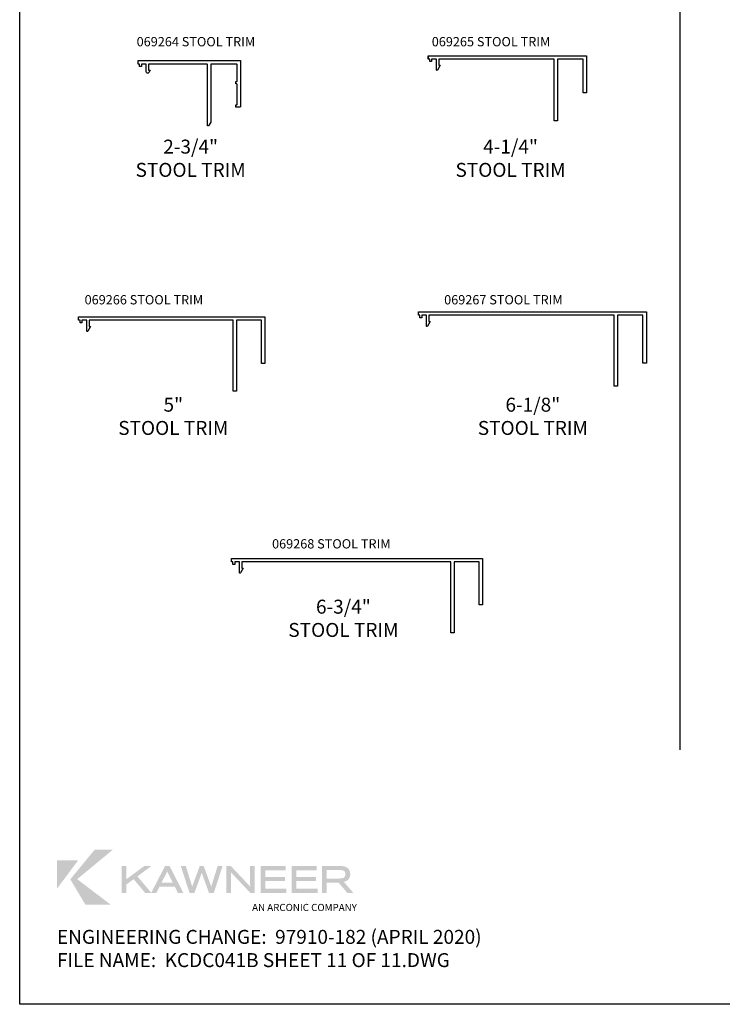
# Model space of a CAD drawing. Extents: x 0 to 71.5, y 0 to 46.2.
# Drawn here: x 0 to 18.9, y 0 to 26.5 of the extents above; entities that cross this region are included whole.
import ezdxf

# ---------------------------------------------------------------- set-up
doc = ezdxf.new("R2010")
doc.units = 0
doc.header["$LTSCALE"] = 0.5
doc.header["$MEASUREMENT"] = 0
doc.layers.get('0').update_dxf_attribs({"color": 4, "linetype": 'CONTINUOUS'})
for name, color, linetype in [('FORMAT', 7, 'CONTINUOUS'), ('Kawneer Logo-English', 7, 'CONTINUOUS'), ('TEXT', 3, 'CONTINUOUS')]:
    doc.layers.add(name, color=color, linetype=linetype)
doc.styles.get("Standard").update_dxf_attribs({"font": 'arial.ttf'})

# ---------------------------------------------------------------- blocks, each defined once
blk = doc.blocks.new('Kawneer Logo English')
at = {"layer": 'Kawneer Logo-English'}
for points in [[(0.2706, 0.0336), (0.2688, 0.035), (0.2633, 0.0391), (0.255, 0.0454), (0.2442, 0.0536), (0.2314, 0.0633), (0.2173, 0.0741), (0.202, 0.0857), (0.1863, 0.0976), (0.1706, 0.1096), (0.1553, 0.1211), (0.1411, 0.132), (0.1285, 0.1417), (0.1176, 0.15), (0.1094, 0.1563), (0.1041, 0.1604), (0.1023, 0.1619), (0.1044, 0.1637), (0.1101, 0.1683), (0.1189, 0.1757), (0.1304, 0.1851), (0.1439, 0.1963), (0.159, 0.2087), (0.1751, 0.2221), (0.1917, 0.2359), (0.2083, 0.2496), (0.2244, 0.2628), (0.2395, 0.2753), (0.253, 0.2864), (0.2644, 0.2959), (0.2731, 0.3031), (0.2788, 0.3078), (0.2808, 0.3095), (0.2799, 0.3095), (0.277, 0.3096), (0.2725, 0.3096), (0.2666, 0.3096), (0.2597, 0.3096), (0.252, 0.3096), (0.2438, 0.3096), (0.2352, 0.3096), (0.2267, 0.3096), (0.2184, 0.3095), (0.2106, 0.3095), (0.2037, 0.3095), (0.1979, 0.3095), (0.1933, 0.3095), (0.1904, 0.3095), (0.1894, 0.3095), (0.188, 0.3078), (0.1841, 0.303), (0.1781, 0.2958), (0.1702, 0.2862), (0.161, 0.2751), (0.1507, 0.2625), (0.1396, 0.2491), (0.1283, 0.2352), (0.1169, 0.2214), (0.1059, 0.208), (0.0955, 0.1955), (0.0863, 0.1843), (0.0785, 0.1748), (0.0724, 0.1675), (0.0686, 0.1627), (0.0672, 0.1612), (0.068, 0.1597), (0.0704, 0.1556), (0.0743, 0.1493), (0.0791, 0.1412), (0.0849, 0.1315), (0.0913, 0.1208), (0.0982, 0.1092), (0.1053, 0.0973), (0.1124, 0.0855), (0.1193, 0.0739), (0.1257, 0.0632), (0.1315, 0.0535), (0.1364, 0.0454), (0.1402, 0.0391), (0.1426, 0.035), (0.1435, 0.0336)], [(0.0002, 0.2564), (0, 0.1137), (0.0012, 0.1153), (0.0046, 0.1197), (0.0099, 0.1268), (0.0167, 0.136), (0.0248, 0.1468), (0.0339, 0.1588), (0.0435, 0.1717), (0.0535, 0.185), (0.0634, 0.1984), (0.073, 0.2112), (0.0821, 0.2234), (0.0902, 0.2342), (0.097, 0.2433), (0.1022, 0.2503), (0.1057, 0.2549), (0.1069, 0.2565)], [(0.8092, 0.2278), (0.7789, 0.1309), (0.7782, 0.1288), (0.7776, 0.127), (0.7771, 0.1253), (0.7767, 0.1238), (0.7764, 0.1249), (0.7761, 0.126), (0.7759, 0.1268), (0.7758, 0.1272), (0.7756, 0.128), (0.7751, 0.1292), (0.774, 0.1323), (0.7721, 0.1373), (0.7698, 0.1436), (0.7671, 0.1512), (0.764, 0.1596), (0.7606, 0.1686), (0.7573, 0.1779), (0.7539, 0.1872), (0.7506, 0.1962), (0.7475, 0.2046), (0.7448, 0.2122), (0.7424, 0.2185), (0.7406, 0.2235), (0.7395, 0.2266), (0.7391, 0.2278), (0.7191, 0.2278), (0.6843, 0.1336), (0.6832, 0.1306), (0.6824, 0.1282), (0.6817, 0.1261), (0.6812, 0.1241), (0.6809, 0.1251), (0.6805, 0.1262), (0.6802, 0.1273), (0.6799, 0.1287), (0.6795, 0.1298), (0.6785, 0.1329), (0.677, 0.1378), (0.675, 0.1442), (0.6726, 0.1516), (0.67, 0.16), (0.6672, 0.169), (0.6643, 0.1782), (0.6614, 0.1875), (0.6586, 0.1964), (0.656, 0.2047), (0.6536, 0.2123), (0.6516, 0.2186), (0.6501, 0.2235), (0.6491, 0.2266), (0.6488, 0.2278), (0.6238, 0.2278), (0.6676, 0.0927), (0.6923, 0.0927), (0.726, 0.1855), (0.727, 0.1883), (0.7278, 0.1906), (0.7285, 0.1928), (0.729, 0.1947), (0.7299, 0.1922), (0.7307, 0.1894), (0.7318, 0.1863), (0.7331, 0.1827), (0.7655, 0.0927), (0.7896, 0.0927), (0.8341, 0.2278), (0.8306, 0.2278)], [(0.9726, 0.2278), (0.9726, 0.1355), (0.973, 0.1265), (0.973, 0.1255), (0.9731, 0.1238), (0.9717, 0.1254), (0.9711, 0.1263), (0.9642, 0.1339), (0.8756, 0.2278), (0.853, 0.2278), (0.853, 0.0927), (0.8757, 0.0927), (0.8757, 0.1928), (0.8757, 0.1931), (0.8756, 0.194), (0.8755, 0.1953), (0.8754, 0.1968), (0.8756, 0.1965), (0.8757, 0.1963), (0.8765, 0.1955), (0.8782, 0.1936), (0.8798, 0.1918), (0.8805, 0.1909), (0.8816, 0.1898), (0.8845, 0.1867), (0.8892, 0.1819), (0.8952, 0.1756), (0.9021, 0.1681), (0.91, 0.1598), (0.9184, 0.151), (0.9272, 0.1418), (0.9358, 0.1326), (0.9442, 0.1237), (0.9521, 0.1154), (0.9591, 0.108), (0.965, 0.1017), (0.9696, 0.0969), (0.9726, 0.0938), (0.9736, 0.0927), (0.9952, 0.0927), (0.9952, 0.2278), (0.9927, 0.2278)], [(1.0494, 0.1526), (1.0512, 0.1526), (1.0549, 0.1526), (1.0602, 0.1526), (1.0668, 0.1526), (1.0744, 0.1526), (1.0827, 0.1526), (1.0915, 0.1526), (1.1006, 0.1526), (1.1095, 0.1526), (1.1182, 0.1526), (1.1262, 0.1526), (1.1334, 0.1526), (1.1396, 0.1526), (1.1442, 0.1526), (1.1472, 0.1526), (1.1482, 0.1526), (1.1482, 0.173), (1.1472, 0.173), (1.1442, 0.173), (1.1396, 0.173), (1.1335, 0.173), (1.1262, 0.173), (1.1182, 0.173), (1.1095, 0.173), (1.1006, 0.173), (1.0915, 0.173), (1.0827, 0.173), (1.0744, 0.173), (1.0668, 0.173), (1.0602, 0.173), (1.0549, 0.173), (1.0512, 0.173), (1.0494, 0.173), (1.0494, 0.1754), (1.0494, 0.1794), (1.0494, 0.1844), (1.0494, 0.1899), (1.0494, 0.1953), (1.0494, 0.2003), (1.0494, 0.2043), (1.0494, 0.2067), (1.0512, 0.2067), (1.055, 0.2067), (1.0605, 0.2067), (1.0672, 0.2067), (1.075, 0.2067), (1.0835, 0.2067), (1.0925, 0.2067), (1.1019, 0.2067), (1.1111, 0.2067), (1.12, 0.2067), (1.1283, 0.2067), (1.1356, 0.2067), (1.1419, 0.2067), (1.1466, 0.2067), (1.1497, 0.2067), (1.1508, 0.2067), (1.1508, 0.2278), (1.1483, 0.2278), (1.0259, 0.2278), (1.0259, 0.0927), (1.1556, 0.0927), (1.1556, 0.1137), (1.1545, 0.1137), (1.1512, 0.1137), (1.1462, 0.1137), (1.1397, 0.1137), (1.1319, 0.1137), (1.1232, 0.1137), (1.1139, 0.1137), (1.1043, 0.1137), (1.0945, 0.1137), (1.0851, 0.1137), (1.0761, 0.1137), (1.0679, 0.1137), (1.0609, 0.1137), (1.0552, 0.1137), (1.0513, 0.1137), (1.0494, 0.1137), (1.0494, 0.1164), (1.0494, 0.1209), (1.0494, 0.1267), (1.0494, 0.1331), (1.0494, 0.1395), (1.0494, 0.1453), (1.0494, 0.1499)], [(1.2056, 0.1526), (1.2075, 0.1526), (1.2112, 0.1526), (1.2165, 0.1526), (1.223, 0.1526), (1.2306, 0.1526), (1.239, 0.1526), (1.2478, 0.1526), (1.2568, 0.1526), (1.2658, 0.1526), (1.2744, 0.1526), (1.2826, 0.1526), (1.2897, 0.1526), (1.2958, 0.1526), (1.3005, 0.1526), (1.3035, 0.1526), (1.3045, 0.1526), (1.3045, 0.173), (1.3035, 0.173), (1.3005, 0.173), (1.2958, 0.173), (1.2897, 0.173), (1.2826, 0.173), (1.2744, 0.173), (1.2658, 0.173), (1.2568, 0.173), (1.2478, 0.173), (1.239, 0.173), (1.2306, 0.173), (1.223, 0.173), (1.2165, 0.173), (1.2112, 0.173), (1.2075, 0.173), (1.2056, 0.173), (1.2056, 0.1754), (1.2056, 0.1794), (1.2056, 0.1844), (1.2056, 0.1899), (1.2056, 0.1953), (1.2056, 0.2003), (1.2056, 0.2043), (1.2056, 0.2067), (1.2075, 0.2067), (1.2113, 0.2067), (1.2167, 0.2067), (1.2234, 0.2067), (1.2313, 0.2067), (1.2397, 0.2067), (1.2489, 0.2067), (1.2581, 0.2067), (1.2674, 0.2067), (1.2762, 0.2067), (1.2845, 0.2067), (1.2919, 0.2067), (1.2981, 0.2067), (1.3029, 0.2067), (1.306, 0.2067), (1.3071, 0.2067), (1.3071, 0.2278), (1.3046, 0.2278), (1.1822, 0.2278), (1.1822, 0.0927), (1.3119, 0.0927), (1.3119, 0.1137), (1.3107, 0.1137), (1.3075, 0.1137), (1.3024, 0.1137), (1.2959, 0.1137), (1.2882, 0.1137), (1.2795, 0.1137), (1.2702, 0.1137), (1.2605, 0.1137), (1.2508, 0.1137), (1.2413, 0.1137), (1.2324, 0.1137), (1.2242, 0.1137), (1.2172, 0.1137), (1.2115, 0.1137), (1.2076, 0.1137), (1.2056, 0.1137), (1.2056, 0.1164), (1.2056, 0.1209), (1.2056, 0.1267), (1.2056, 0.1331), (1.2056, 0.1395), (1.2056, 0.1453), (1.2056, 0.1499)]]:
    blk.add_hatch(color=256, dxfattribs=at).paths.add_polyline_path(points)
h = blk.add_hatch(color=256, dxfattribs=at)
h.paths.add_polyline_path([(0.527, 0.1446), (0.529, 0.1487), (0.5323, 0.1552), (0.5365, 0.1634), (0.541, 0.1723), (0.5453, 0.1808), (0.5491, 0.1882), (0.5516, 0.1932), (0.5526, 0.1952), (0.5528, 0.1958), (0.5534, 0.1971), (0.5542, 0.199), (0.555, 0.2013), (0.5555, 0.2001), (0.5561, 0.1989), (0.5567, 0.1975), (0.5575, 0.1959), (0.5583, 0.1943), (0.5606, 0.1896), (0.564, 0.1829), (0.568, 0.1749), (0.5724, 0.1662), (0.5766, 0.1578), (0.5803, 0.1503), (0.5831, 0.1446), (0.5791, 0.1446), (0.5725, 0.1446), (0.5642, 0.1446), (0.555, 0.1446), (0.5459, 0.1446), (0.5376, 0.1446), (0.5311, 0.1446)], flags=16)
h.paths.add_polyline_path([(0.5657, 0.2278), (0.5444, 0.2278), (0.4748, 0.0934), (0.473, 0.0956), (0.47, 0.0991), (0.4661, 0.1037), (0.4616, 0.1091), (0.4563, 0.1153), (0.4507, 0.122), (0.4448, 0.1291), (0.4387, 0.1362), (0.4327, 0.1433), (0.4269, 0.1502), (0.4215, 0.1567), (0.4165, 0.1626), (0.4123, 0.1675), (0.4089, 0.1715), (0.4065, 0.1744), (0.4053, 0.1758), (0.4067, 0.1769), (0.4094, 0.1789), (0.4132, 0.1817), (0.4179, 0.1852), (0.4232, 0.1891), (0.4291, 0.1935), (0.4353, 0.1982), (0.4416, 0.2029), (0.4479, 0.2076), (0.454, 0.2121), (0.4596, 0.2163), (0.4646, 0.22), (0.4689, 0.2232), (0.4721, 0.2256), (0.4743, 0.2272), (0.475, 0.2278), (0.4674, 0.2278), (0.4396, 0.2278), (0.4386, 0.227), (0.4359, 0.2251), (0.4318, 0.2221), (0.4264, 0.2181), (0.4201, 0.2133), (0.4129, 0.208), (0.4051, 0.2023), (0.397, 0.1963), (0.3889, 0.1904), (0.3809, 0.1845), (0.3733, 0.1788), (0.3663, 0.1737), (0.3602, 0.1691), (0.355, 0.1654), (0.3513, 0.1626), (0.3491, 0.161), (0.3491, 0.1631), (0.3491, 0.1663), (0.3491, 0.1703), (0.3491, 0.175), (0.3491, 0.1802), (0.3491, 0.1858), (0.3491, 0.1917), (0.3491, 0.1975), (0.3491, 0.2033), (0.3491, 0.2088), (0.3491, 0.214), (0.3491, 0.2185), (0.3491, 0.2223), (0.3491, 0.2252), (0.3491, 0.2271), (0.3491, 0.2278), (0.3258, 0.2278), (0.3258, 0.0927), (0.3487, 0.0927), (0.3487, 0.0944), (0.3487, 0.0988), (0.3487, 0.1052), (0.3487, 0.1126), (0.3487, 0.12), (0.3487, 0.1267), (0.3487, 0.1318), (0.3487, 0.1343), (0.3507, 0.1357), (0.3549, 0.1388), (0.3605, 0.1429), (0.3669, 0.1476), (0.3733, 0.1523), (0.3792, 0.1566), (0.3837, 0.1599), (0.3862, 0.1618), (0.3873, 0.1604), (0.3895, 0.1578), (0.3925, 0.1542), (0.3965, 0.1495), (0.4009, 0.1443), (0.4058, 0.1384), (0.4109, 0.1322), (0.4162, 0.126), (0.4216, 0.1196), (0.4266, 0.1137), (0.4313, 0.108), (0.4355, 0.1029), (0.4391, 0.0987), (0.4418, 0.0955), (0.4436, 0.0934), (0.4442, 0.0927), (0.4743, 0.0927), (0.4754, 0.0927), (0.5008, 0.0927), (0.5015, 0.094), (0.5032, 0.0973), (0.5055, 0.1021), (0.5083, 0.1077), (0.5111, 0.1135), (0.5137, 0.1186), (0.5157, 0.1226), (0.5167, 0.1248), (0.518, 0.1248), (0.5207, 0.1248), (0.5246, 0.1248), (0.5296, 0.1248), (0.5353, 0.1248), (0.5415, 0.1248), (0.5482, 0.1248), (0.5551, 0.1248), (0.562, 0.1248), (0.5688, 0.1248), (0.575, 0.1248), (0.5807, 0.1248), (0.5856, 0.1248), (0.5896, 0.1248), (0.5923, 0.1248), (0.5936, 0.1248), (0.5946, 0.1226), (0.5966, 0.1186), (0.5992, 0.1135), (0.602, 0.1077), (0.6048, 0.1021), (0.6071, 0.0973), (0.6088, 0.094), (0.6094, 0.0927), (0.6364, 0.0927), (0.5672, 0.2278)])
h = blk.add_hatch(color=256, dxfattribs=at)
h.paths.add_polyline_path([(1.3584, 0.1651), (1.3584, 0.168), (1.3584, 0.1729), (1.3584, 0.1792), (1.3584, 0.1862), (1.3584, 0.1931), (1.3584, 0.1995), (1.3584, 0.2044), (1.3584, 0.2072), (1.3599, 0.2072), (1.3627, 0.2072), (1.3664, 0.2072), (1.3711, 0.2072), (1.3764, 0.2072), (1.3823, 0.2072), (1.3883, 0.2072), (1.3946, 0.2072), (1.4008, 0.2072), (1.4067, 0.2072), (1.4123, 0.2072), (1.4173, 0.2072), (1.4214, 0.2072), (1.4245, 0.2072), (1.4266, 0.2072), (1.4273, 0.2072), (1.431, 0.2071), (1.4343, 0.2069), (1.4359, 0.2067), (1.4374, 0.2064), (1.4389, 0.2061), (1.4404, 0.2056), (1.4417, 0.2051), (1.443, 0.2045), (1.4442, 0.2037), (1.4454, 0.2029), (1.4466, 0.2018), (1.4476, 0.2007), (1.4486, 0.1993), (1.4495, 0.1978), (1.4504, 0.1961), (1.4511, 0.1945), (1.4516, 0.193), (1.452, 0.1914), (1.4522, 0.19), (1.4524, 0.1887), (1.4524, 0.1875), (1.4525, 0.1863), (1.4524, 0.1845), (1.4522, 0.1828), (1.4519, 0.181), (1.4514, 0.1794), (1.4508, 0.1779), (1.4501, 0.1765), (1.4493, 0.1751), (1.4483, 0.1737), (1.447, 0.1723), (1.4457, 0.1711), (1.4443, 0.17), (1.4428, 0.169), (1.4412, 0.1682), (1.4396, 0.1675), (1.4379, 0.1669), (1.4361, 0.1665), (1.4342, 0.166), (1.4324, 0.1657), (1.4304, 0.1655), (1.4285, 0.1654), (1.4244, 0.1652), (1.4202, 0.1651), (1.4177, 0.1651), (1.4111, 0.1651), (1.4018, 0.1651), (1.391, 0.1651), (1.38, 0.1651), (1.37, 0.1651), (1.3623, 0.1651)], flags=16)
h.paths.add_polyline_path([(1.4438, 0.1486), (1.4469, 0.1492), (1.4495, 0.1499), (1.4519, 0.1506), (1.454, 0.1515), (1.4559, 0.1522), (1.4576, 0.153), (1.4591, 0.154), (1.4606, 0.1549), (1.4621, 0.1558), (1.4634, 0.1569), (1.4647, 0.158), (1.4659, 0.1591), (1.467, 0.1602), (1.468, 0.1613), (1.4689, 0.1626), (1.4699, 0.1637), (1.4706, 0.1649), (1.4715, 0.1662), (1.4721, 0.1674), (1.4728, 0.1686), (1.4733, 0.1699), (1.4738, 0.1711), (1.4743, 0.1724), (1.4747, 0.1737), (1.4754, 0.1761), (1.4758, 0.1785), (1.4762, 0.1808), (1.4765, 0.1831), (1.4766, 0.1851), (1.4767, 0.1871), (1.4766, 0.1889), (1.4765, 0.1906), (1.4764, 0.1924), (1.4761, 0.1941), (1.4758, 0.1958), (1.4756, 0.1974), (1.4751, 0.199), (1.4746, 0.2006), (1.4742, 0.2021), (1.4735, 0.2036), (1.473, 0.2051), (1.4722, 0.2065), (1.4715, 0.2079), (1.4706, 0.2092), (1.4698, 0.2105), (1.4689, 0.2118), (1.4679, 0.213), (1.4669, 0.2141), (1.4658, 0.2154), (1.4647, 0.2164), (1.4635, 0.2174), (1.4622, 0.2184), (1.461, 0.2194), (1.4596, 0.2203), (1.4583, 0.2211), (1.4568, 0.222), (1.4554, 0.2227), (1.4538, 0.2234), (1.4523, 0.224), (1.4507, 0.2246), (1.4491, 0.2251), (1.4473, 0.2256), (1.4452, 0.2262), (1.4433, 0.2265), (1.4411, 0.2269), (1.4389, 0.2272), (1.4364, 0.2274), (1.4335, 0.2276), (1.43, 0.2277), (1.4261, 0.2278), (1.426, 0.2278), (1.3349, 0.2278), (1.3349, 0.0927), (1.3586, 0.0927), (1.3586, 0.0947), (1.3586, 0.1001), (1.3586, 0.108), (1.3586, 0.117), (1.3586, 0.1263), (1.3586, 0.1348), (1.3586, 0.1413), (1.3586, 0.1448), (1.3623, 0.1448), (1.3694, 0.1448), (1.3787, 0.1448), (1.389, 0.1448), (1.3993, 0.1448), (1.4082, 0.1448), (1.4147, 0.1448), (1.4177, 0.1448), (1.4201, 0.142), (1.4252, 0.136), (1.4323, 0.1276), (1.4403, 0.1181), (1.4482, 0.1087), (1.455, 0.1006), (1.4599, 0.0948), (1.4618, 0.0927), (1.4925, 0.0927), (1.4907, 0.0948), (1.4856, 0.1005), (1.4785, 0.1088), (1.4701, 0.1183), (1.4615, 0.1282), (1.4536, 0.1373), (1.4474, 0.1445)])
at = {"layer": 'Kawneer Logo-English', "insert": (1.5101, 0.0373), "char_height": 0.036, "attachment_point": 3}
blk.add_mtext_dynamic_manual_height_columns('{\\fArial TUR|b0|i0|c0|p34;\\T1.05;AN ARCONIC COMPANY}', width=0.61259, gutter_width=1, heights=[0], dxfattribs=at)
blk = doc.blocks.new('B069264')
blk.add_lwpolyline([(1.969, -0.09, 0.414214), (1.953, -0.106), (1.953, -1.649), (1.895, -1.75), (1.863, -1.75), (1.863, -0.106, 0.414214), (1.847, -0.09), (0.28, -0.09), (0.28, -0.258), (0.32, -0.258), (0.285, -0.319, -0.768028), (0.218, -0.301), (0.218, -0.09), (0.09, -0.09), (0.09, -0.16), (0.04, -0.16), (0.04, -0.09), (0, -0.09), (0, 0), (2.75, 0), (2.75, -1.234, -0.414214), (2.734, -1.25), (2.625, -1.25), (2.625, -1.188), (2.644, -1.188, 0.414214), (2.66, -1.172), (2.66, -0.641, 0.414214), (2.644, -0.625), (2.625, -0.625), (2.625, -0.563), (2.644, -0.563, 0.414214), (2.66, -0.547), (2.66, -0.106, 0.414214), (2.644, -0.09)], format="xyb", close=True)
blk = doc.blocks.new('B069265')
blk.add_lwpolyline([(0, 0), (0, -0.09), (0, 0), (4.25, 0), (4.25, -1), (4.16, -1), (4.16, -0.09), (3.473, -0.09), (3.473, -1.75), (3.383, -1.75), (3.383, -0.09), (0.28, -0.09), (0.28, -0.258), (0.32, -0.258), (0.246, -0.386, -0.767096), (0.218, -0.379), (0.218, -0.09), (0.09, -0.09), (0.09, -0.16), (0.04, -0.16), (0.04, -0.09), (0, -0.09)], format="xyb", close=True)
blk = doc.blocks.new('B069266')
blk.add_lwpolyline([(0.218, -0.379), (0.218, -0.09), (0.09, -0.09), (0.09, -0.16), (0.04, -0.16), (0.04, -0.09), (0, -0.09), (0, 0), (5, 0), (5, -1.25), (4.91, -1.25), (4.91, -0.09), (4.238, -0.09), (4.238, -2), (4.148, -2), (4.148, -0.09), (0.28, -0.09), (0.28, -0.258), (0.32, -0.258), (0.246, -0.386, -0.767096)], format="xyb", close=True)
blk = doc.blocks.new('B069267')
blk.add_lwpolyline([(0.218, -0.379), (0.218, -0.09), (0.09, -0.09), (0.09, -0.16), (0.04, -0.16), (0.04, -0.09), (0, -0.09), (0, 0), (6.125, 0), (6.125, -1.375), (6.035, -1.375), (6.035, -0.09), (5.348, -0.09), (5.348, -2), (5.258, -2), (5.258, -0.09), (0.28, -0.09), (0.28, -0.258), (0.32, -0.258), (0.246, -0.386, -0.767096)], format="xyb", close=True)
blk = doc.blocks.new('B069268')
blk.add_lwpolyline([(0.218, -0.379), (0.218, -0.09), (0.09, -0.09), (0.09, -0.16), (0.04, -0.16), (0.04, -0.09), (0, -0.09), (0, 0), (6.75, 0), (6.75, -1.25), (6.66, -1.25), (6.66, -0.09), (5.988, -0.09), (5.988, -2), (5.898, -2), (5.898, -0.09), (0.28, -0.09), (0.28, -0.258), (0.32, -0.258), (0.246, -0.386, -0.767096)], format="xyb", close=True)

msp = doc.modelspace()

# ---------------------------------------------------------------- linework, layer by layer
msp.add_line((17.744, 6.841), (17.744, 43.26))
at = {"layer": 'FORMAT'}
msp.add_lwpolyline([(71.491, 0), (0, 0), (0, 46.159)], dxfattribs=at)

# ---------------------------------------------------------------- block references
for name, p in [('B069265', (10.977, 25.495)), ('B069264', (3.181, 25.362)), ('B069267', (10.711, 18.61)), ('B069266', (1.583, 18.477)), ('B069268', (5.687, 11.983))]:
    msp.add_blockref(name, p)
at = {"xscale": 5.337000000000001, "yscale": 5.337000000000001, "zscale": 5.337000000000001}
msp.add_blockref('Kawneer Logo English', (1, 2.5), dxfattribs=at)

# ---------------------------------------------------------------- texts
at = {"layer": 'TEXT'}
for s, p in [('069264 STOOL TRIM', (3.142, 25.747)), ('069265 STOOL TRIM', (11.071, 25.747)), ('069266 STOOL TRIM', (1.744, 18.811)), ('069267 STOOL TRIM', (11.404, 18.811)), ('069268 STOOL TRIM', (6.78, 12.251))]:
    msp.add_text(s, height=0.25, dxfattribs=at).set_placement(p)
at = {"layer": 'TEXT', "char_height": 0.375, "attachment_point": 2}
for s, insert, width in [('2-3/4"\\PSTOOL TRIM', (4.593, 23.239), 5.16207), ('4-1/4"\\PSTOOL TRIM', (13.188, 23.239), 5.15625), ('5"\\PSTOOL TRIM', (4.127, 16.303), 5.15625), ('6-1/8"\\PSTOOL TRIM', (13.787, 16.303), 5.15625), ('6-3/4"\\PSTOOL TRIM', (8.697, 10.874), 5.15625)]:
    msp.add_mtext(s, dxfattribs=dict(at, insert=insert, width=width))
at = {"layer": 'TEXT', "insert": (1, 2), "char_height": 0.375, "attachment_point": 1}
msp.add_mtext_dynamic_manual_height_columns('ENGINEERING CHANGE:  97910-182 (APRIL 2020)\\PFILE NAME:  KCDC041B SHEET 11 OF 11.DWG', width=15.45719, gutter_width=1.25, heights=[0], dxfattribs=at)

doc.saveas('drawing.dxf')
